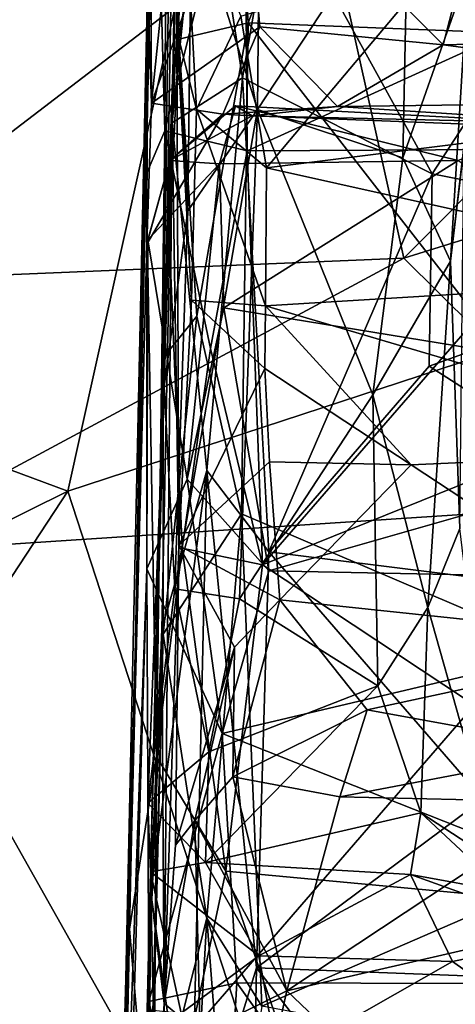
# Model space of a CAD drawing. Extents: x -18.29 to -12.68, y -8.42 to 0.13.
# Drawn here: x -13.71 to -13.48, y -4.01 to -3.49 of the extents above; entities that cross this region are included whole.
import ezdxf

# ---------------------------------------------------------------- set-up
doc = ezdxf.new("R2010")
doc.units = 0
doc.header["$MEASUREMENT"] = 0
doc.layers.add('DEFAULT', color=7, linetype='CONTINUOUS')

msp = doc.modelspace()

# ---------------------------------------------------------------- linework, layer by layer
at = {"layer": 'DEFAULT'}
for points in [[(-13.575581, -3.250447, 11.416123), (-13.333956, -3.62287, 11.410106), (-13.313297, -3.061061, 11.42119)], [(-13.625556, -3.133753, 8.516335), (-13.633278, -3.667203, 8.74246), (-13.627111, -3.478654, 8.363671)], [(-13.633278, -3.667203, 8.74246), (-13.625556, -3.133753, 8.516335), (-13.625088, -3.499485, 8.778547)], [(-13.625088, -3.499485, 8.778547), (-13.625556, -3.133753, 8.516335), (-13.623429, -3.249822, 8.751369)], [(-13.647808, -3.81695, 5.165845), (-13.642336, -3.570797, 4.735634), (-13.634246, -3.176758, 4.772673)], [(-13.641621, -3.472924, 5.229629), (-13.647808, -3.81695, 5.165845), (-13.634246, -3.176758, 4.772673)], [(-13.642336, -3.570797, 4.735634), (-13.6397, -3.284274, 4.644129), (-13.634246, -3.176758, 4.772673)], [(-13.628555, -3.54362, 6.367325), (-13.62072, -3.233463, 6.34322), (-13.625051, -3.32186, 6.747596)], [(-13.628555, -3.54362, 6.367325), (-13.612432, -3.385882, 6.32922), (-13.62072, -3.233463, 6.34322)], [(-13.6397, -3.284274, 4.644129), (-13.632442, -3.547738, 4.676628), (-13.630672, -3.240239, 4.580619)], [(-13.632442, -3.547738, 4.676628), (-13.590376, -3.381533, 4.590565), (-13.630672, -3.240239, 4.580619)], [(-14.553414, -3.414151, 11.399795), (-13.683414, -3.737516, 11.4043), (-13.575581, -3.250447, 11.416123)], [(-13.333956, -3.62287, 11.410106), (-13.575581, -3.250447, 11.416123), (-13.683414, -3.737516, 11.4043)], [(-13.625088, -3.499485, 8.778547), (-13.623429, -3.249822, 8.751369), (-13.598668, -3.338979, 8.809978)], [(-13.306305, -3.502058, 8.817647), (-13.539308, -3.36308, 8.820143), (-13.295654, -3.266922, 8.824458)], [(-13.642336, -3.570797, 4.735634), (-13.632442, -3.547738, 4.676628), (-13.6397, -3.284274, 4.644129)], [(-13.431379, -3.292012, 5.46643), (-13.485992, -3.502501, 5.516275), (-13.59094, -3.397996, 5.49221)], [(-13.431379, -3.292012, 5.46643), (-13.311846, -3.498315, 5.524195), (-13.485992, -3.502501, 5.516275)], [(-13.574355, -3.420508, 6.307565), (-13.491842, -3.570425, 6.311983), (-13.324981, -3.313717, 6.288803)], [(-13.491842, -3.570425, 6.311983), (-13.310596, -3.605818, 6.306076), (-13.324981, -3.313717, 6.288803)], [(-13.626163, -3.495114, 6.926778), (-13.628555, -3.54362, 6.367325), (-13.625051, -3.32186, 6.747596)], [(-13.626163, -3.495114, 6.926778), (-13.625051, -3.32186, 6.747596), (-13.622095, -3.419785, 7.060117)], [(-13.598668, -3.338979, 8.809978), (-13.58865, -3.490918, 8.817857), (-13.625088, -3.499485, 8.778547)], [(-13.58865, -3.490918, 8.817857), (-13.598668, -3.338979, 8.809978), (-13.539308, -3.36308, 8.820143)], [(-13.640319, -3.367926, 5.409085), (-13.639525, -3.533254, 5.457161), (-13.641621, -3.472924, 5.229629)], [(-13.623618, -3.37926, 5.461024), (-13.639525, -3.533254, 5.457161), (-13.640319, -3.367926, 5.409085)], [(-13.58865, -3.490918, 8.817857), (-13.539308, -3.36308, 8.820143), (-13.306305, -3.502058, 8.817647)], [(-13.549315, -3.422975, 4.194664), (-13.816866, -3.627727, 4.262143), (-13.820502, -3.374491, 4.171673)], [(-13.623618, -3.37926, 5.461024), (-13.59094, -3.397996, 5.49221), (-13.639525, -3.533254, 5.457161)], [(-13.632442, -3.547738, 4.676628), (-13.58921, -3.558271, 4.648952), (-13.590376, -3.381533, 4.590565)], [(-13.590376, -3.381533, 4.590565), (-13.58921, -3.558271, 4.648952), (-13.433557, -3.487432, 4.624121)], [(-13.628555, -3.54362, 6.367325), (-13.591604, -3.519874, 6.311087), (-13.612432, -3.385882, 6.32922)], [(-13.612432, -3.385882, 6.32922), (-13.591604, -3.519874, 6.311087), (-13.574355, -3.420508, 6.307565)], [(-13.639525, -3.533254, 5.457161), (-13.59094, -3.397996, 5.49221), (-13.582467, -3.49305, 5.509142)], [(-13.582467, -3.49305, 5.509142), (-13.59094, -3.397996, 5.49221), (-13.485992, -3.502501, 5.516275)], [(-13.549315, -3.422975, 4.194664), (-13.288474, -3.395679, 4.189767), (-13.506722, -3.614769, 4.25726)], [(-13.293605, -3.54849, 4.244642), (-13.506722, -3.614769, 4.25726), (-13.288474, -3.395679, 4.189767)], [(-13.618452, -3.426255, 8.123656), (-13.583788, -3.536504, 8.126216), (-13.58256, -3.40467, 8.084435)], [(-13.583788, -3.536504, 8.126216), (-13.504218, -3.415665, 8.076024), (-13.58256, -3.40467, 8.084435)], [(-14.553414, -3.414151, 11.399795), (-14.801202, -4.291577, 11.373865), (-13.683414, -3.737516, 11.4043)], [(-13.482211, -3.616463, 8.09482), (-13.475091, -3.557343, 7.99376), (-13.45827, -3.411703, 8.012458)], [(-13.472901, -3.464191, 8.066019), (-13.482211, -3.616463, 8.09482), (-13.45827, -3.411703, 8.012458)], [(-13.626163, -3.495114, 6.926778), (-13.622095, -3.419785, 7.060117), (-13.615768, -3.536462, 6.940748)], [(-13.622095, -3.419785, 7.060117), (-13.592563, -3.487515, 7.036816), (-13.615768, -3.536462, 6.940748)], [(-13.583788, -3.536504, 8.126216), (-13.507282, -3.562057, 8.116002), (-13.504218, -3.415665, 8.076024)], [(-13.472901, -3.464191, 8.066019), (-13.504218, -3.415665, 8.076024), (-13.507282, -3.562057, 8.116002)], [(-13.506722, -3.614769, 4.25726), (-13.816866, -3.627727, 4.262143), (-13.549315, -3.422975, 4.194664)], [(-13.591604, -3.519874, 6.311087), (-13.491842, -3.570425, 6.311983), (-13.574355, -3.420508, 6.307565)], [(-13.618452, -3.426255, 8.123656), (-13.628425, -3.432621, 8.16094), (-13.620401, -3.589913, 8.158613)], [(-13.618452, -3.426255, 8.123656), (-13.620401, -3.589913, 8.158613), (-13.583788, -3.536504, 8.126216)], [(-13.620401, -3.589913, 8.158613), (-13.628425, -3.432621, 8.16094), (-13.632785, -3.682304, 8.199373)], [(-13.632785, -3.682304, 8.199373), (-13.628425, -3.432621, 8.16094), (-13.627111, -3.478654, 8.363671)], [(-13.299931, -3.532372, 6.97566), (-13.484876, -3.455109, 7.060391), (-13.37476, -3.441255, 7.072205)], [(-13.484876, -3.455109, 7.060391), (-13.578944, -3.567252, 6.942201), (-13.592563, -3.487515, 7.036816)], [(-13.578944, -3.567252, 6.942201), (-13.484876, -3.455109, 7.060391), (-13.299931, -3.532372, 6.97566)], [(-13.507282, -3.562057, 8.116002), (-13.482211, -3.616463, 8.09482), (-13.472901, -3.464191, 8.066019)], [(-13.658723, -4.258062, 5.519989), (-13.641621, -3.472924, 5.229629), (-13.641854, -3.607543, 5.504994)], [(-13.647808, -3.81695, 5.165845), (-13.641621, -3.472924, 5.229629), (-13.658723, -4.258062, 5.519989)], [(-13.641621, -3.472924, 5.229629), (-13.639525, -3.533254, 5.457161), (-13.641854, -3.607543, 5.504994)], [(-13.632785, -3.682304, 8.199373), (-13.627111, -3.478654, 8.363671), (-13.640007, -3.937824, 8.35884)], [(-13.633278, -3.667203, 8.74246), (-13.640007, -3.937824, 8.35884), (-13.627111, -3.478654, 8.363671)], [(-13.615604, -3.645324, 8.7894), (-13.625088, -3.499485, 8.778547), (-13.58865, -3.490918, 8.817857)], [(-13.592563, -3.487515, 7.036816), (-13.578944, -3.567252, 6.942201), (-13.615768, -3.536462, 6.940748)], [(-13.58865, -3.490918, 8.817857), (-13.592208, -3.749445, 8.811015), (-13.615604, -3.645324, 8.7894)], [(-13.285827, -3.880207, 8.808889), (-13.592208, -3.749445, 8.811015), (-13.58865, -3.490918, 8.817857)], [(-13.433557, -3.487432, 4.624121), (-13.58921, -3.558271, 4.648952), (-13.390895, -3.557334, 4.639332)], [(-13.58865, -3.490918, 8.817857), (-13.306305, -3.502058, 8.817647), (-13.285827, -3.880207, 8.808889)], [(-13.639525, -3.533254, 5.457161), (-13.582467, -3.49305, 5.509142), (-13.601876, -3.539028, 5.545644)], [(-13.625181, -3.766015, 6.807601), (-13.628555, -3.54362, 6.367325), (-13.626163, -3.495114, 6.926778)], [(-13.626163, -3.495114, 6.926778), (-13.615768, -3.536462, 6.940748), (-13.618475, -3.636855, 6.816703)], [(-13.625181, -3.766015, 6.807601), (-13.626163, -3.495114, 6.926778), (-13.618475, -3.636855, 6.816703)], [(-13.541601, -3.535047, 5.587194), (-13.601876, -3.539028, 5.545644), (-13.582467, -3.49305, 5.509142)], [(-13.485992, -3.502501, 5.516275), (-13.541601, -3.535047, 5.587194), (-13.582467, -3.49305, 5.509142)], [(-13.633278, -3.667203, 8.74246), (-13.625088, -3.499485, 8.778547), (-13.615604, -3.645324, 8.7894)], [(-13.541601, -3.535047, 5.587194), (-13.485992, -3.502501, 5.516275), (-13.266765, -3.531478, 5.573944)], [(-13.485992, -3.502501, 5.516275), (-13.311846, -3.498315, 5.524195), (-13.266765, -3.531478, 5.573944)], [(-13.628555, -3.54362, 6.367325), (-13.610362, -3.726521, 6.341187), (-13.591604, -3.519874, 6.311087)], [(-13.591604, -3.519874, 6.311087), (-13.610362, -3.726521, 6.341187), (-13.577681, -3.769401, 6.328433)], [(-13.577681, -3.769401, 6.328433), (-13.491842, -3.570425, 6.311983), (-13.591604, -3.519874, 6.311087)], [(-13.641854, -3.607543, 5.504994), (-13.639525, -3.533254, 5.457161), (-13.601876, -3.539028, 5.545644)], [(-13.578944, -3.567252, 6.942201), (-13.299931, -3.532372, 6.97566), (-13.323182, -3.6243, 6.895485)], [(-13.282068, -3.551676, 5.646296), (-13.541601, -3.535047, 5.587194), (-13.266765, -3.531478, 5.573944)], [(-13.601876, -3.539028, 5.545644), (-13.629782, -3.563437, 5.677404), (-13.641854, -3.607543, 5.504994)], [(-13.595265, -3.534734, 5.818455), (-13.60373, -3.565152, 5.916352), (-13.629782, -3.563437, 5.677404)], [(-13.595265, -3.534734, 5.818455), (-13.629782, -3.563437, 5.677404), (-13.586473, -3.539933, 5.651516)], [(-13.601876, -3.539028, 5.545644), (-13.586473, -3.539933, 5.651516), (-13.629782, -3.563437, 5.677404)], [(-13.627167, -3.788799, 8.168778), (-13.59319, -3.794119, 8.146131), (-13.583788, -3.536504, 8.126216)], [(-13.620401, -3.589913, 8.158613), (-13.627167, -3.788799, 8.168778), (-13.583788, -3.536504, 8.126216)], [(-13.579487, -3.639926, 6.877884), (-13.618475, -3.636855, 6.816703), (-13.615768, -3.536462, 6.940748)], [(-13.578944, -3.567252, 6.942201), (-13.579487, -3.639926, 6.877884), (-13.615768, -3.536462, 6.940748)], [(-13.478202, -3.563452, 5.91919), (-13.60373, -3.565152, 5.916352), (-13.595265, -3.534734, 5.818455)], [(-13.601876, -3.539028, 5.545644), (-13.541601, -3.535047, 5.587194), (-13.586473, -3.539933, 5.651516)], [(-13.586473, -3.539933, 5.651516), (-13.427315, -3.543573, 5.820782), (-13.595265, -3.534734, 5.818455)], [(-13.427315, -3.543573, 5.820782), (-13.478202, -3.563452, 5.91919), (-13.595265, -3.534734, 5.818455)], [(-13.583788, -3.536504, 8.126216), (-13.59319, -3.794119, 8.146131), (-13.523073, -3.686741, 8.136505)], [(-13.586473, -3.539933, 5.651516), (-13.541601, -3.535047, 5.587194), (-13.282068, -3.551676, 5.646296)], [(-13.523073, -3.686741, 8.136505), (-13.507282, -3.562057, 8.116002), (-13.583788, -3.536504, 8.126216)], [(-13.610362, -3.726521, 6.341187), (-13.628555, -3.54362, 6.367325), (-13.634046, -3.810212, 6.392998)], [(-13.632748, -4.007126, 6.877139), (-13.634046, -3.810212, 6.392998), (-13.628555, -3.54362, 6.367325)], [(-13.625181, -3.766015, 6.807601), (-13.632748, -4.007126, 6.877139), (-13.628555, -3.54362, 6.367325)], [(-13.282068, -3.551676, 5.646296), (-13.427315, -3.543573, 5.820782), (-13.586473, -3.539933, 5.651516)], [(-13.636911, -3.87712, 4.753502), (-13.632442, -3.547738, 4.676628), (-13.642336, -3.570797, 4.735634)], [(-13.623299, -3.767445, 4.721744), (-13.632442, -3.547738, 4.676628), (-13.636911, -3.87712, 4.753502)], [(-13.58921, -3.558271, 4.648952), (-13.632442, -3.547738, 4.676628), (-13.608377, -3.662311, 4.678338)], [(-13.623299, -3.767445, 4.721744), (-13.608377, -3.662311, 4.678338), (-13.632442, -3.547738, 4.676628)], [(-13.293605, -3.54849, 4.244642), (-13.377123, -3.743168, 4.295352), (-13.506722, -3.614769, 4.25726)], [(-13.58921, -3.558271, 4.648952), (-13.608377, -3.662311, 4.678338), (-13.581142, -3.776276, 4.709844)], [(-13.58921, -3.558271, 4.648952), (-13.581142, -3.776276, 4.709844), (-13.390895, -3.557334, 4.639332)], [(-13.581142, -3.776276, 4.709844), (-13.265775, -3.648919, 4.668575), (-13.390895, -3.557334, 4.639332)], [(-13.482211, -3.616463, 8.09482), (-13.477234, -3.757142, 8.07654), (-13.475091, -3.557343, 7.99376)], [(-13.629782, -3.563437, 5.677404), (-13.641395, -3.605139, 5.843071), (-13.641854, -3.607543, 5.504994)], [(-13.60373, -3.565152, 5.916352), (-13.641395, -3.605139, 5.843071), (-13.629782, -3.563437, 5.677404)], [(-13.478202, -3.563452, 5.91919), (-13.601434, -3.640978, 5.938359), (-13.60373, -3.565152, 5.916352)], [(-13.278229, -3.693791, 5.946992), (-13.601434, -3.640978, 5.938359), (-13.478202, -3.563452, 5.91919)], [(-13.482211, -3.616463, 8.09482), (-13.507282, -3.562057, 8.116002), (-13.523073, -3.686741, 8.136505)], [(-13.620734, -3.731217, 5.929931), (-13.641395, -3.605139, 5.843071), (-13.60373, -3.565152, 5.916352)], [(-13.620734, -3.731217, 5.929931), (-13.60373, -3.565152, 5.916352), (-13.601434, -3.640978, 5.938359)], [(-13.323182, -3.6243, 6.895485), (-13.579487, -3.639926, 6.877884), (-13.578944, -3.567252, 6.942201)], [(-13.642336, -3.570797, 4.735634), (-13.651114, -3.968029, 4.810564), (-13.636911, -3.87712, 4.753502)], [(-13.642336, -3.570797, 4.735634), (-13.647808, -3.81695, 5.165845), (-13.651114, -3.968029, 4.810564)], [(-13.493306, -3.671578, 6.323148), (-13.491842, -3.570425, 6.311983), (-13.577681, -3.769401, 6.328433)], [(-13.491842, -3.570425, 6.311983), (-13.493306, -3.671578, 6.323148), (-13.310596, -3.605818, 6.306076)], [(-13.620401, -3.589913, 8.158613), (-13.632785, -3.682304, 8.199373), (-13.627167, -3.788799, 8.168778)], [(-13.641919, -3.778317, 5.890188), (-13.641395, -3.605139, 5.843071), (-13.620734, -3.731217, 5.929931)], [(-13.641395, -3.605139, 5.843071), (-13.641919, -3.778317, 5.890188), (-13.641854, -3.607543, 5.504994)], [(-13.310596, -3.605818, 6.306076), (-13.493306, -3.671578, 6.323148), (-13.284006, -3.806062, 6.322726)], [(-13.658723, -4.258062, 5.519989), (-13.641854, -3.607543, 5.504994), (-13.641919, -3.778317, 5.890188)], [(-13.816866, -3.627727, 4.262143), (-13.506722, -3.614769, 4.25726), (-13.796744, -3.770844, 4.299099)], [(-13.506722, -3.614769, 4.25726), (-13.377123, -3.743168, 4.295352), (-13.796744, -3.770844, 4.299099)], [(-13.523073, -3.686741, 8.136505), (-13.494009, -3.79859, 8.111077), (-13.482211, -3.616463, 8.09482)], [(-13.482211, -3.616463, 8.09482), (-13.494009, -3.79859, 8.111077), (-13.477234, -3.757142, 8.07654)], [(-13.333956, -3.62287, 11.410106), (-13.683414, -3.737516, 11.4043), (-13.533539, -4.198173, 11.38895)], [(-13.323392, -3.715487, 6.876206), (-13.579487, -3.639926, 6.877884), (-13.323182, -3.6243, 6.895485)], [(-13.333956, -3.62287, 11.410106), (-13.533539, -4.198173, 11.38895), (-12.922827, -3.905223, 11.40355)], [(-13.618475, -3.636855, 6.816703), (-13.579923, -3.67295, 6.870926), (-13.625181, -3.766015, 6.807601)], [(-13.579923, -3.67295, 6.870926), (-13.618475, -3.636855, 6.816703), (-13.579487, -3.639926, 6.877884)], [(-13.601434, -3.640978, 5.938359), (-13.577689, -3.779295, 5.954147), (-13.620734, -3.731217, 5.929931)], [(-13.278229, -3.693791, 5.946992), (-13.577689, -3.779295, 5.954147), (-13.601434, -3.640978, 5.938359)], [(-13.502873, -3.723586, 6.872323), (-13.579923, -3.67295, 6.870926), (-13.579487, -3.639926, 6.877884)], [(-13.323392, -3.715487, 6.876206), (-13.502873, -3.723586, 6.872323), (-13.579487, -3.639926, 6.877884)], [(-13.615604, -3.645324, 8.7894), (-13.633355, -3.812658, 8.749366), (-13.633278, -3.667203, 8.74246)], [(-13.615604, -3.645324, 8.7894), (-13.592208, -3.749445, 8.811015), (-13.633355, -3.812658, 8.749366)], [(-13.581142, -3.776276, 4.709844), (-13.294261, -3.965988, 4.744994), (-13.265775, -3.648919, 4.668575)], [(-13.581142, -3.776276, 4.709844), (-13.608377, -3.662311, 4.678338), (-13.623299, -3.767445, 4.721744)], [(-13.641675, -4.010237, 8.495655), (-13.633278, -3.667203, 8.74246), (-13.633355, -3.812658, 8.749366)], [(-13.641675, -4.010237, 8.495655), (-13.640007, -3.937824, 8.35884), (-13.633278, -3.667203, 8.74246)], [(-13.577465, -3.721979, 6.878745), (-13.625181, -3.766015, 6.807601), (-13.579923, -3.67295, 6.870926)], [(-13.579923, -3.67295, 6.870926), (-13.502873, -3.723586, 6.872323), (-13.577465, -3.721979, 6.878745)], [(-13.284006, -3.806062, 6.322726), (-13.493306, -3.671578, 6.323148), (-13.577681, -3.769401, 6.328433)], [(-13.627167, -3.788799, 8.168778), (-13.632785, -3.682304, 8.199373), (-13.641376, -3.901729, 8.275838)], [(-13.641376, -3.901729, 8.275838), (-13.632785, -3.682304, 8.199373), (-13.640007, -3.937824, 8.35884)], [(-13.523073, -3.686741, 8.136505), (-13.59319, -3.794119, 8.146131), (-13.520333, -3.839821, 8.140955)], [(-13.523073, -3.686741, 8.136505), (-13.520333, -3.839821, 8.140955), (-13.494009, -3.79859, 8.111077)], [(-13.278229, -3.693791, 5.946992), (-13.266234, -3.785609, 5.953456), (-13.577689, -3.779295, 5.954147)], [(-13.361202, -3.816844, 6.971297), (-13.502873, -3.723586, 6.872323), (-13.323392, -3.715487, 6.876206)], [(-13.571884, -3.794555, 6.936469), (-13.625181, -3.766015, 6.807601), (-13.577465, -3.721979, 6.878745)], [(-13.502873, -3.723586, 6.872323), (-13.571884, -3.794555, 6.936469), (-13.577465, -3.721979, 6.878745)], [(-13.502873, -3.723586, 6.872323), (-13.361202, -3.816844, 6.971297), (-13.571884, -3.794555, 6.936469)], [(-13.618819, -4.100543, 6.387349), (-13.610362, -3.726521, 6.341187), (-13.639775, -3.948587, 6.403243)], [(-13.610362, -3.726521, 6.341187), (-13.634046, -3.810212, 6.392998), (-13.639775, -3.948587, 6.403243)], [(-13.584155, -3.988338, 6.356525), (-13.610362, -3.726521, 6.341187), (-13.618819, -4.100543, 6.387349)], [(-13.577681, -3.769401, 6.328433), (-13.610362, -3.726521, 6.341187), (-13.584155, -3.988338, 6.356525)], [(-13.620734, -3.731217, 5.929931), (-13.602364, -3.864978, 5.959197), (-13.641919, -3.778317, 5.890188)], [(-13.620734, -3.731217, 5.929931), (-13.577689, -3.779295, 5.954147), (-13.602364, -3.864978, 5.959197)], [(-14.801202, -4.291577, 11.373865), (-14.078585, -4.339444, 11.38246), (-13.683414, -3.737516, 11.4043)], [(-13.683414, -3.737516, 11.4043), (-14.078585, -4.339444, 11.38246), (-13.533539, -4.198173, 11.38895)], [(-13.796744, -3.770844, 4.299099), (-13.377123, -3.743168, 4.295352), (-13.640717, -4.047782, 4.366811)], [(-13.416987, -4.162193, 4.392246), (-13.640717, -4.047782, 4.366811), (-13.377123, -3.743168, 4.295352)], [(-13.610423, -3.962261, 8.797295), (-13.633355, -3.812658, 8.749366), (-13.592208, -3.749445, 8.811015)], [(-13.610423, -3.962261, 8.797295), (-13.592208, -3.749445, 8.811015), (-13.581398, -4.008438, 8.808868)], [(-13.581398, -4.008438, 8.808868), (-13.592208, -3.749445, 8.811015), (-13.285827, -3.880207, 8.808889)], [(-13.477234, -3.757142, 8.07654), (-13.494009, -3.79859, 8.111077), (-13.455827, -3.934122, 8.125146)], [(-13.626784, -3.923824, 6.953298), (-13.632748, -4.007126, 6.877139), (-13.625181, -3.766015, 6.807601)], [(-13.625181, -3.766015, 6.807601), (-13.595862, -3.819496, 6.936095), (-13.626784, -3.923824, 6.953298)], [(-13.595862, -3.819496, 6.936095), (-13.625181, -3.766015, 6.807601), (-13.571884, -3.794555, 6.936469)], [(-13.899306, -3.95334, 4.338174), (-13.796744, -3.770844, 4.299099), (-13.640717, -4.047782, 4.366811)], [(-13.636911, -3.87712, 4.753502), (-13.600302, -3.937429, 4.737406), (-13.623299, -3.767445, 4.721744)], [(-13.581142, -3.776276, 4.709844), (-13.623299, -3.767445, 4.721744), (-13.600302, -3.937429, 4.737406)], [(-13.584155, -3.988338, 6.356525), (-13.465021, -3.899514, 6.347842), (-13.577681, -3.769401, 6.328433)], [(-13.577681, -3.769401, 6.328433), (-13.465021, -3.899514, 6.347842), (-13.284006, -3.806062, 6.322726)], [(-13.294261, -3.965988, 4.744994), (-13.581142, -3.776276, 4.709844), (-13.600302, -3.937429, 4.737406)], [(-13.641919, -3.778317, 5.890188), (-13.656178, -4.262232, 5.94803), (-13.658723, -4.258062, 5.519989)], [(-13.641919, -3.778317, 5.890188), (-13.640853, -4.006087, 5.943058), (-13.656178, -4.262232, 5.94803)], [(-13.602364, -3.864978, 5.959197), (-13.640853, -4.006087, 5.943058), (-13.641919, -3.778317, 5.890188)], [(-13.577689, -3.779295, 5.954147), (-13.266234, -3.785609, 5.953456), (-13.602364, -3.864978, 5.959197)], [(-13.602364, -3.864978, 5.959197), (-13.266234, -3.785609, 5.953456), (-13.268299, -3.997157, 5.981045)], [(-13.609296, -3.874577, 8.187063), (-13.627167, -3.788799, 8.168778), (-13.641376, -3.901729, 8.275838)], [(-13.59319, -3.794119, 8.146131), (-13.627167, -3.788799, 8.168778), (-13.609296, -3.874577, 8.187063)], [(-13.59319, -3.794119, 8.146131), (-13.609296, -3.874577, 8.187063), (-13.520333, -3.839821, 8.140955)], [(-13.596642, -3.88778, 7.031158), (-13.595862, -3.819496, 6.936095), (-13.571884, -3.794555, 6.936469)], [(-13.596642, -3.88778, 7.031158), (-13.571884, -3.794555, 6.936469), (-13.525963, -3.852611, 7.009025)], [(-13.571884, -3.794555, 6.936469), (-13.361202, -3.816844, 6.971297), (-13.525963, -3.852611, 7.009025)], [(-13.494009, -3.79859, 8.111077), (-13.520333, -3.839821, 8.140955), (-13.497825, -3.906795, 8.175085)], [(-13.455827, -3.934122, 8.125146), (-13.494009, -3.79859, 8.111077), (-13.497825, -3.906795, 8.175085)], [(-13.641675, -4.010237, 8.495655), (-13.633355, -3.812658, 8.749366), (-13.641433, -4.140227, 8.574396)], [(-13.633355, -3.812658, 8.749366), (-13.640783, -4.082072, 8.747276), (-13.641433, -4.140227, 8.574396)], [(-13.633355, -3.812658, 8.749366), (-13.610423, -3.962261, 8.797295), (-13.640783, -4.082072, 8.747276)], [(-13.639775, -3.948587, 6.403243), (-13.634046, -3.810212, 6.392998), (-13.632748, -4.007126, 6.877139)], [(-13.658723, -4.258062, 5.519989), (-13.653949, -4.113315, 5.214181), (-13.647808, -3.81695, 5.165845)], [(-13.65791, -4.165582, 4.79449), (-13.651114, -3.968029, 4.810564), (-13.647808, -3.81695, 5.165845)], [(-13.65791, -4.165582, 4.79449), (-13.647808, -3.81695, 5.165845), (-13.653949, -4.113315, 5.214181)], [(-13.525963, -3.852611, 7.009025), (-13.361202, -3.816844, 6.971297), (-13.410439, -3.873641, 7.038324)], [(-13.595862, -3.819496, 6.936095), (-13.616632, -3.910691, 7.02327), (-13.626784, -3.923824, 6.953298)], [(-13.596642, -3.88778, 7.031158), (-13.616632, -3.910691, 7.02327), (-13.595862, -3.819496, 6.936095)], [(-13.520333, -3.839821, 8.140955), (-13.609296, -3.874577, 8.187063), (-13.611059, -3.932847, 8.243221)], [(-13.520333, -3.839821, 8.140955), (-13.611059, -3.932847, 8.243221), (-13.497825, -3.906795, 8.175085)], [(-13.540359, -3.898252, 7.022181), (-13.596642, -3.88778, 7.031158), (-13.525963, -3.852611, 7.009025)], [(-13.410439, -3.873641, 7.038324), (-13.540359, -3.898252, 7.022181), (-13.525963, -3.852611, 7.009025)], [(-13.594525, -3.996273, 5.98547), (-13.640853, -4.006087, 5.943058), (-13.602364, -3.864978, 5.959197)], [(-13.268299, -3.997157, 5.981045), (-13.594525, -3.996273, 5.98547), (-13.602364, -3.864978, 5.959197)], [(-13.611059, -3.932847, 8.243221), (-13.609296, -3.874577, 8.187063), (-13.641376, -3.901729, 8.275838)], [(-13.418366, -3.901121, 7.031012), (-13.540359, -3.898252, 7.022181), (-13.410439, -3.873641, 7.038324)], [(-13.651114, -3.968029, 4.810564), (-13.638471, -4.116214, 4.776416), (-13.636911, -3.87712, 4.753502)], [(-13.638471, -4.116214, 4.776416), (-13.600302, -3.937429, 4.737406), (-13.636911, -3.87712, 4.753502)], [(-13.581398, -4.008438, 8.808868), (-13.285827, -3.880207, 8.808889), (-13.286602, -4.063146, 8.804774)], [(-13.616632, -3.910691, 7.02327), (-13.596642, -3.88778, 7.031158), (-13.568272, -4.000411, 6.963922)], [(-13.568272, -4.000411, 6.963922), (-13.596642, -3.88778, 7.031158), (-13.540359, -3.898252, 7.022181)], [(-13.641376, -3.901729, 8.275838), (-13.640007, -3.937824, 8.35884), (-13.611059, -3.932847, 8.243221)], [(-13.584155, -3.988338, 6.356525), (-13.322467, -3.998368, 6.356618), (-13.465021, -3.899514, 6.347842)], [(-13.540359, -3.898252, 7.022181), (-13.418366, -3.901121, 7.031012), (-13.568272, -4.000411, 6.963922)], [(-13.568272, -4.000411, 6.963922), (-13.418366, -3.901121, 7.031012), (-13.415907, -3.965419, 6.980821)], [(-13.611059, -3.932847, 8.243221), (-13.50327, -3.939224, 8.238368), (-13.497825, -3.906795, 8.175085)], [(-12.922827, -3.905223, 11.40355), (-13.533539, -4.198173, 11.38895), (-13.392426, -4.294188, 11.388613)], [(-13.50327, -3.939224, 8.238368), (-13.453204, -3.948231, 8.190583), (-13.497825, -3.906795, 8.175085)], [(-13.455827, -3.934122, 8.125146), (-13.497825, -3.906795, 8.175085), (-13.453204, -3.948231, 8.190583)], [(-13.616632, -3.910691, 7.02327), (-13.613842, -4.022799, 6.932409), (-13.632748, -4.007126, 6.877139)], [(-13.616632, -3.910691, 7.02327), (-13.632748, -4.007126, 6.877139), (-13.626784, -3.923824, 6.953298)], [(-13.616632, -3.910691, 7.02327), (-13.568272, -4.000411, 6.963922), (-13.613842, -4.022799, 6.932409)], [(-13.611059, -3.932847, 8.243221), (-13.640007, -3.937824, 8.35884), (-13.583062, -3.981934, 8.362983)], [(-13.611059, -3.932847, 8.243221), (-13.583062, -3.981934, 8.362983), (-13.50327, -3.939224, 8.238368)], [(-13.641675, -4.010237, 8.495655), (-13.62388, -4.012125, 8.436219), (-13.640007, -3.937824, 8.35884)], [(-13.583062, -3.981934, 8.362983), (-13.640007, -3.937824, 8.35884), (-13.62388, -4.012125, 8.436219)], [(-13.553432, -4.074317, 4.754927), (-13.600302, -3.937429, 4.737406), (-13.638471, -4.116214, 4.776416)], [(-13.553432, -4.074317, 4.754927), (-13.294261, -3.965988, 4.744994), (-13.600302, -3.937429, 4.737406)], [(-13.481078, -3.98501, 8.365526), (-13.50327, -3.939224, 8.238368), (-13.583062, -3.981934, 8.362983)], [(-13.50327, -3.939224, 8.238368), (-13.414937, -3.971008, 8.288786), (-13.453204, -3.948231, 8.190583)], [(-13.50327, -3.939224, 8.238368), (-13.481078, -3.98501, 8.365526), (-13.414937, -3.971008, 8.288786)], [(-13.639775, -3.948587, 6.403243), (-13.632748, -4.007126, 6.877139), (-13.641824, -4.151612, 6.466948)], [(-13.63433, -4.200033, 6.436378), (-13.639775, -3.948587, 6.403243), (-13.641824, -4.151612, 6.466948)], [(-13.63433, -4.200033, 6.436378), (-13.618819, -4.100543, 6.387349), (-13.639775, -3.948587, 6.403243)], [(-13.899306, -3.95334, 4.338174), (-13.640717, -4.047782, 4.366811), (-13.872186, -4.061395, 4.366828)], [(-13.624138, -4.211505, 8.771041), (-13.640783, -4.082072, 8.747276), (-13.610423, -3.962261, 8.797295)], [(-13.624138, -4.211505, 8.771041), (-13.610423, -3.962261, 8.797295), (-13.59842, -4.117156, 8.801017)], [(-13.610423, -3.962261, 8.797295), (-13.581398, -4.008438, 8.808868), (-13.59842, -4.117156, 8.801017)], [(-13.651114, -3.968029, 4.810564), (-13.65791, -4.165582, 4.79449), (-13.638471, -4.116214, 4.776416)], [(-13.568272, -4.000411, 6.963922), (-13.415907, -3.965419, 6.980821), (-13.494217, -4.070949, 6.913025)], [(-13.553432, -4.074317, 4.754927), (-13.477802, -4.123539, 4.770239), (-13.294261, -3.965988, 4.744994)], [(-13.417412, -4.035597, 6.948585), (-13.494217, -4.070949, 6.913025), (-13.415907, -3.965419, 6.980821)], [(-13.43268, -4.019341, 8.400708), (-13.414937, -3.971008, 8.288786), (-13.481078, -3.98501, 8.365526)], [(-13.572921, -4.037215, 8.429774), (-13.583062, -3.981934, 8.362983), (-13.62388, -4.012125, 8.436219)], [(-13.481078, -3.98501, 8.365526), (-13.583062, -3.981934, 8.362983), (-13.572921, -4.037215, 8.429774)], [(-13.618819, -4.100543, 6.387349), (-13.588126, -4.183127, 6.394407), (-13.584155, -3.988338, 6.356525)], [(-13.588126, -4.183127, 6.394407), (-13.467828, -4.139321, 6.385333), (-13.584155, -3.988338, 6.356525)], [(-13.584155, -3.988338, 6.356525), (-13.467828, -4.139321, 6.385333), (-13.322467, -3.998368, 6.356618)], [(-13.43268, -4.019341, 8.400708), (-13.481078, -3.98501, 8.365526), (-13.572921, -4.037215, 8.429774)], [(-13.640853, -4.006087, 5.943058), (-13.594525, -3.996273, 5.98547), (-13.603864, -4.157011, 6.007534)], [(-13.59979, -4.140613, 6.885139), (-13.613842, -4.022799, 6.932409), (-13.568272, -4.000411, 6.963922)], [(-13.400935, -4.268201, 6.029961), (-13.603864, -4.157011, 6.007534), (-13.594525, -3.996273, 5.98547)], [(-13.494217, -4.070949, 6.913025), (-13.59979, -4.140613, 6.885139), (-13.568272, -4.000411, 6.963922)], [(-13.268299, -3.997157, 5.981045), (-13.400935, -4.268201, 6.029961), (-13.594525, -3.996273, 5.98547)], [(-13.656178, -4.262232, 5.94803), (-13.640853, -4.006087, 5.943058), (-13.640879, -4.297397, 6.006559)], [(-13.632748, -4.007126, 6.877139), (-13.632854, -4.223755, 6.80304), (-13.641824, -4.151612, 6.466948)], [(-13.640853, -4.006087, 5.943058), (-13.603864, -4.157011, 6.007534), (-13.640879, -4.297397, 6.006559)], [(-13.632748, -4.007126, 6.877139), (-13.613842, -4.022799, 6.932409), (-13.632854, -4.223755, 6.80304)]]:
    msp.add_3dface(points, dxfattribs=at)

doc.saveas('drawing.dxf')
